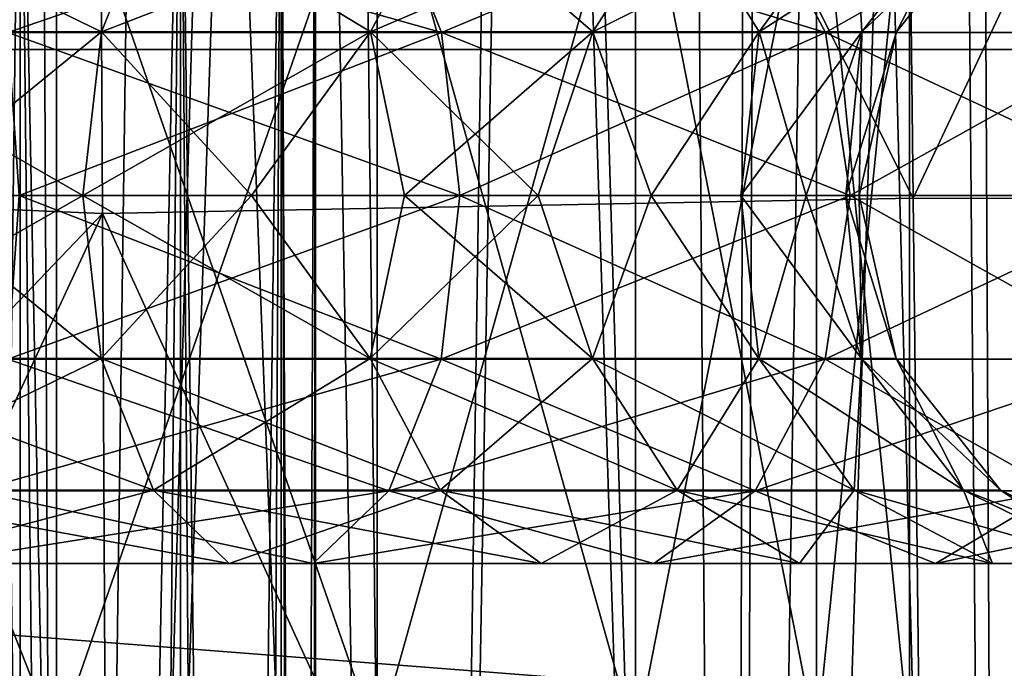
# Model space of a CAD drawing. Units: millimetres. Extents: x -100 to 100, y 42 to 243.
# Drawn here: x -48 to -45, y 101 to 103 of the extents above; entities that cross this region are included whole.
import ezdxf

# ---------------------------------------------------------------- set-up
doc = ezdxf.new("R2010")
doc.units = ezdxf.units.MM
doc.header["$LTSCALE"] = 52.148148
for name, color, linetype in [('203', 7, 'CONTINUOUS'), ('204', 7, 'CONTINUOUS'), ('205', 7, 'CONTINUOUS'), ('206', 7, 'CONTINUOUS'), ('215', 7, 'CONTINUOUS'), ('216', 7, 'CONTINUOUS'), ('292', 7, 'CONTINUOUS'), ('4', 7, 'CONTINUOUS'), ('48', 7, 'CONTINUOUS')]:
    doc.layers.add(name, color=color, linetype=linetype)

msp = doc.modelspace()

# ---------------------------------------------------------------- linework, layer by layer
at = {"layer": '203', "color": 7, "linetype": 'CONTINUOUS', "true_color": 0xbcbfff}
for points in [[(-48.9837, 103.515, 5.5901), (-47.8611, 103.515, 5.0903), (-49.096, 103.0595, 5.2445), (-48.9837, 103.515, 5.5901)], [(-49.096, 103.0595, 5.2445), (-47.8611, 103.515, 5.0903), (-48.0428, 103.0595, 4.7756), (-49.096, 103.0595, 5.2445)], [(-48.3672, 103.0568, 7.4874), (-46.8636, 103.0568, 6.818), (-48.4792, 103.5131, 7.1427), (-48.3672, 103.0568, 7.4874)], [(-48.4792, 103.5131, 7.1427), (-46.8636, 103.0568, 6.818), (-47.0448, 103.5131, 6.5041), (-48.4792, 103.5131, 7.1427)], [(-47.8611, 103.515, 5.0903), (-46.867, 103.515, 4.368), (-48.0428, 103.0595, 4.7756), (-47.8611, 103.515, 5.0903)], [(-48.0428, 103.0595, 4.7756), (-46.867, 103.515, 4.368), (-47.1102, 103.0595, 4.098), (-48.0428, 103.0595, 4.7756)], [(-46.867, 103.515, 4.368), (-46.0448, 103.515, 3.4549), (-47.1102, 103.0595, 4.098), (-46.867, 103.515, 4.368)], [(-47.1102, 103.0595, 4.098), (-46.0448, 103.515, 3.4549), (-46.3388, 103.0595, 3.2412), (-47.1102, 103.0595, 4.098)], [(-46.8636, 103.0568, 6.818), (-45.5321, 103.0568, 5.8506), (-47.0448, 103.5131, 6.5041), (-46.8636, 103.0568, 6.818)], [(-47.0448, 103.5131, 6.5041), (-45.5321, 103.0568, 5.8506), (-45.7746, 103.5131, 5.5813), (-47.0448, 103.5131, 6.5041)], [(-46.0448, 103.515, 3.4549), (-45.4304, 103.515, 2.3907), (-46.3388, 103.0595, 3.2412), (-46.0448, 103.515, 3.4549)], [(-46.3388, 103.0595, 3.2412), (-45.4304, 103.515, 2.3907), (-45.7624, 103.0595, 2.2429), (-46.3388, 103.0595, 3.2412)], [(-45.5321, 103.0568, 5.8506), (-44.4308, 103.0568, 4.6275), (-45.7746, 103.5131, 5.5813), (-45.5321, 103.0568, 5.8506)], [(-45.7746, 103.5131, 5.5813), (-44.4308, 103.0568, 4.6275), (-44.724, 103.5131, 4.4145), (-45.7746, 103.5131, 5.5813)], [(-45.4304, 103.515, 2.3907), (-45.0507, 103.515, 1.2221), (-45.7624, 103.0595, 2.2429), (-45.4304, 103.515, 2.3907)], [(-45.7624, 103.0595, 2.2429), (-45.0507, 103.515, 1.2221), (-45.4062, 103.0595, 1.1465), (-45.7624, 103.0595, 2.2429)], [(-45.0507, 103.515, 1.2221), (-44.9222, 103.515), (-45.4062, 103.0595, 1.1465), (-45.0507, 103.515, 1.2221)], [(-44.9222, 103.515), (-45.2857, 103.0595), (-45.4062, 103.0595, 1.1465), (-44.9222, 103.515)], [(-49.096, 103.0595, 5.2445), (-48.0428, 103.0595, 4.7756), (-48.7393, 102.4919, 4.9749), (-49.096, 103.0595, 5.2445)], [(-48.7393, 102.4919, 4.9749), (-48.0428, 103.0595, 4.7756), (-48.1076, 102.4919, 4.6634), (-48.7393, 102.4919, 4.9749)], [(-48.3276, 102.4919, 7.6094), (-46.7995, 102.4919, 6.9291), (-48.3672, 103.0568, 7.4874), (-48.3276, 102.4919, 7.6094)], [(-48.3672, 103.0568, 7.4874), (-46.7995, 102.4919, 6.9291), (-46.8636, 103.0568, 6.818), (-48.3672, 103.0568, 7.4874)], [(-48.0428, 103.0595, 4.7756), (-47.1102, 103.0595, 4.098), (-48.1076, 102.4919, 4.6634), (-48.0428, 103.0595, 4.7756)], [(-48.1076, 102.4919, 4.6634), (-47.1102, 103.0595, 4.098), (-47.5219, 102.4919, 4.272), (-48.1076, 102.4919, 4.6634)], [(-47.5219, 102.4919, 4.272), (-47.1102, 103.0595, 4.098), (-46.9924, 102.4919, 3.8076), (-47.5219, 102.4919, 4.272)], [(-47.1102, 103.0595, 4.098), (-46.3388, 103.0595, 3.2412), (-46.9924, 102.4919, 3.8076), (-47.1102, 103.0595, 4.098)], [(-46.9924, 102.4919, 3.8076), (-46.3388, 103.0595, 3.2412), (-46.528, 102.4919, 3.2781), (-46.9924, 102.4919, 3.8076)], [(-46.7995, 102.4919, 6.9291), (-45.4463, 102.4919, 5.9459), (-46.8636, 103.0568, 6.818), (-46.7995, 102.4919, 6.9291)], [(-46.8636, 103.0568, 6.818), (-45.4463, 102.4919, 5.9459), (-45.5321, 103.0568, 5.8506), (-46.8636, 103.0568, 6.818)], [(-46.528, 102.4919, 3.2781), (-46.3388, 103.0595, 3.2412), (-46.1366, 102.4919, 2.6924), (-46.528, 102.4919, 3.2781)], [(-46.3388, 103.0595, 3.2412), (-45.7624, 103.0595, 2.2429), (-46.1366, 102.4919, 2.6924), (-46.3388, 103.0595, 3.2412)], [(-46.1366, 102.4919, 2.6924), (-45.7624, 103.0595, 2.2429), (-45.8251, 102.4919, 2.0607), (-46.1366, 102.4919, 2.6924)], [(-45.7624, 103.0595, 2.2429), (-45.4062, 103.0595, 1.1465), (-45.8251, 102.4919, 2.0607), (-45.7624, 103.0595, 2.2429)], [(-45.8251, 102.4919, 2.0607), (-45.4062, 103.0595, 1.1465), (-45.5987, 102.4919, 1.3937), (-45.8251, 102.4919, 2.0607)], [(-45.5987, 102.4919, 1.3937), (-45.4062, 103.0595, 1.1465), (-45.4613, 102.4919, 0.7029), (-45.5987, 102.4919, 1.3937)], [(-45.4463, 102.4919, 5.9459), (-44.3271, 102.4919, 4.7029), (-45.5321, 103.0568, 5.8506), (-45.4463, 102.4919, 5.9459)], [(-45.5321, 103.0568, 5.8506), (-44.3271, 102.4919, 4.7029), (-44.4308, 103.0568, 4.6275), (-45.5321, 103.0568, 5.8506)], [(-45.4062, 103.0595, 1.1465), (-45.2857, 103.0595), (-45.4613, 102.4919, 0.7029), (-45.4062, 103.0595, 1.1465)], [(-45.2857, 103.0595), (-45.4152, 102.4919), (-45.4613, 102.4919, 0.7029), (-45.2857, 103.0595)]]:
    msp.add_3dface(points, dxfattribs=at)
at = {"layer": '204', "color": 7, "linetype": 'CONTINUOUS', "true_color": 0xbcbfff}
for points in [[(-48.7393, 102.4919, 4.9749), (-48.1076, 102.4919, 4.6634), (-49.0964, 101.927, 5.2432), (-48.7393, 102.4919, 4.9749)], [(-49.0964, 101.927, 5.2432), (-48.1076, 102.4919, 4.6634), (-48.0435, 101.927, 4.7745), (-49.0964, 101.927, 5.2432)], [(-48.3276, 102.4919, 7.6094), (-48.3676, 101.9243, 7.4862), (-46.8643, 101.9243, 6.8169), (-48.3276, 102.4919, 7.6094)], [(-46.7995, 102.4919, 6.9291), (-48.3276, 102.4919, 7.6094), (-46.8643, 101.9243, 6.8169), (-46.7995, 102.4919, 6.9291)], [(-48.1076, 102.4919, 4.6634), (-47.5219, 102.4919, 4.272), (-48.0435, 101.927, 4.7745), (-48.1076, 102.4919, 4.6634)], [(-48.0435, 101.927, 4.7745), (-47.5219, 102.4919, 4.272), (-47.111, 101.927, 4.097), (-48.0435, 101.927, 4.7745)], [(-47.5219, 102.4919, 4.272), (-46.9924, 102.4919, 3.8076), (-47.111, 101.927, 4.097), (-47.5219, 102.4919, 4.272)], [(-46.9924, 102.4919, 3.8076), (-46.528, 102.4919, 3.2781), (-47.111, 101.927, 4.097), (-46.9924, 102.4919, 3.8076)], [(-47.111, 101.927, 4.097), (-46.528, 102.4919, 3.2781), (-46.3398, 101.927, 3.2405), (-47.111, 101.927, 4.097)], [(-46.7995, 102.4919, 6.9291), (-46.8643, 101.9243, 6.8169), (-45.533, 101.9243, 5.8496), (-46.7995, 102.4919, 6.9291)], [(-45.4463, 102.4919, 5.9459), (-46.7995, 102.4919, 6.9291), (-45.533, 101.9243, 5.8496), (-45.4463, 102.4919, 5.9459)], [(-46.528, 102.4919, 3.2781), (-46.1366, 102.4919, 2.6924), (-46.3398, 101.927, 3.2405), (-46.528, 102.4919, 3.2781)], [(-46.3398, 101.927, 3.2405), (-46.1366, 102.4919, 2.6924), (-45.7636, 101.927, 2.2424), (-46.3398, 101.927, 3.2405)], [(-46.1366, 102.4919, 2.6924), (-45.8251, 102.4919, 2.0607), (-45.7636, 101.927, 2.2424), (-46.1366, 102.4919, 2.6924)], [(-45.8251, 102.4919, 2.0607), (-45.5987, 102.4919, 1.3937), (-45.7636, 101.927, 2.2424), (-45.8251, 102.4919, 2.0607)], [(-45.7636, 101.927, 2.2424), (-45.5987, 102.4919, 1.3937), (-45.4074, 101.927, 1.1462), (-45.7636, 101.927, 2.2424)], [(-45.5987, 102.4919, 1.3937), (-45.4613, 102.4919, 0.7029), (-45.4074, 101.927, 1.1462), (-45.5987, 102.4919, 1.3937)], [(-45.4463, 102.4919, 5.9459), (-45.533, 101.9243, 5.8496), (-44.4319, 101.9243, 4.6267), (-45.4463, 102.4919, 5.9459)], [(-45.4613, 102.4919, 0.7029), (-45.4152, 102.4919), (-45.4074, 101.927, 1.1462), (-45.4613, 102.4919, 0.7029)], [(-44.3271, 102.4919, 4.7029), (-45.4463, 102.4919, 5.9459), (-44.4319, 101.9243, 4.6267), (-44.3271, 102.4919, 4.7029)], [(-45.4074, 101.927, 1.1462), (-45.4152, 102.4919), (-45.2869, 101.927), (-45.4074, 101.927, 1.1462)], [(-49.0964, 101.927, 5.2432), (-48.0435, 101.927, 4.7745), (-48.9844, 101.4707, 5.5879), (-49.0964, 101.927, 5.2432)], [(-48.9844, 101.4707, 5.5879), (-48.0435, 101.927, 4.7745), (-47.8623, 101.4707, 5.0883), (-48.9844, 101.4707, 5.5879)], [(-48.4799, 101.4688, 7.1406), (-47.046, 101.4688, 6.5021), (-48.3676, 101.9243, 7.4862), (-48.4799, 101.4688, 7.1406)], [(-48.3676, 101.9243, 7.4862), (-47.046, 101.4688, 6.5021), (-46.8643, 101.9243, 6.8169), (-48.3676, 101.9243, 7.4862)], [(-48.0435, 101.927, 4.7745), (-47.111, 101.927, 4.097), (-47.8623, 101.4707, 5.0883), (-48.0435, 101.927, 4.7745)], [(-47.8623, 101.4707, 5.0883), (-47.111, 101.927, 4.097), (-46.8685, 101.4707, 4.3663), (-47.8623, 101.4707, 5.0883)], [(-47.111, 101.927, 4.097), (-46.3398, 101.927, 3.2405), (-46.8685, 101.4707, 4.3663), (-47.111, 101.927, 4.097)], [(-47.046, 101.4688, 6.5021), (-45.7761, 101.4688, 5.5796), (-46.8643, 101.9243, 6.8169), (-47.046, 101.4688, 6.5021)], [(-46.8685, 101.4707, 4.3663), (-46.3398, 101.927, 3.2405), (-46.0466, 101.4707, 3.4535), (-46.8685, 101.4707, 4.3663)], [(-46.8643, 101.9243, 6.8169), (-45.7761, 101.4688, 5.5796), (-45.533, 101.9243, 5.8496), (-46.8643, 101.9243, 6.8169)], [(-46.3398, 101.927, 3.2405), (-45.7636, 101.927, 2.2424), (-46.0466, 101.4707, 3.4535), (-46.3398, 101.927, 3.2405)], [(-46.0466, 101.4707, 3.4535), (-45.7636, 101.927, 2.2424), (-45.4325, 101.4707, 2.3898), (-46.0466, 101.4707, 3.4535)], [(-45.7761, 101.4688, 5.5796), (-44.7259, 101.4688, 4.4131), (-45.533, 101.9243, 5.8496), (-45.7761, 101.4688, 5.5796)], [(-45.7636, 101.927, 2.2424), (-45.4074, 101.927, 1.1462), (-45.4325, 101.4707, 2.3898), (-45.7636, 101.927, 2.2424)], [(-45.533, 101.9243, 5.8496), (-44.7259, 101.4688, 4.4131), (-44.4319, 101.9243, 4.6267), (-45.533, 101.9243, 5.8496)], [(-45.4325, 101.4707, 2.3898), (-45.4074, 101.927, 1.1462), (-45.0529, 101.4707, 1.2216), (-45.4325, 101.4707, 2.3898)], [(-45.4074, 101.927, 1.1462), (-45.2869, 101.927), (-45.0529, 101.4707, 1.2216), (-45.4074, 101.927, 1.1462)], [(-45.2869, 101.927), (-44.9245, 101.4707), (-45.0529, 101.4707, 1.2216), (-45.2869, 101.927)], [(-48.9844, 101.4707, 5.5879), (-47.8623, 101.4707, 5.0883), (-48.8223, 101.217, 6.0869), (-48.9844, 101.4707, 5.5879)], [(-48.8223, 101.217, 6.0869), (-47.8623, 101.4707, 5.0883), (-47.5999, 101.217, 5.5427), (-48.8223, 101.217, 6.0869)], [(-48.6422, 101.2163, 6.6411), (-47.3086, 101.2163, 6.0473), (-48.4799, 101.4688, 7.1406), (-48.6422, 101.2163, 6.6411)], [(-48.4799, 101.4688, 7.1406), (-47.3086, 101.2163, 6.0473), (-47.046, 101.4688, 6.5021), (-48.4799, 101.4688, 7.1406)], [(-47.8623, 101.4707, 5.0883), (-46.8685, 101.4707, 4.3663), (-47.5999, 101.217, 5.5427), (-47.8623, 101.4707, 5.0883)], [(-47.5999, 101.217, 5.5427), (-46.8685, 101.4707, 4.3663), (-46.5175, 101.217, 4.7562), (-47.5999, 101.217, 5.5427)], [(-47.3086, 101.2163, 6.0473), (-46.1276, 101.2163, 5.1893), (-47.046, 101.4688, 6.5021), (-47.3086, 101.2163, 6.0473)], [(-47.046, 101.4688, 6.5021), (-46.1276, 101.2163, 5.1893), (-45.7761, 101.4688, 5.5796), (-47.046, 101.4688, 6.5021)], [(-46.8685, 101.4707, 4.3663), (-46.0466, 101.4707, 3.4535), (-46.5175, 101.217, 4.7562), (-46.8685, 101.4707, 4.3663)], [(-46.5175, 101.217, 4.7562), (-46.0466, 101.4707, 3.4535), (-45.6222, 101.217, 3.7619), (-46.5175, 101.217, 4.7562)], [(-46.1276, 101.2163, 5.1893), (-45.1508, 101.2163, 4.1044), (-45.7761, 101.4688, 5.5796), (-46.1276, 101.2163, 5.1893)], [(-46.0466, 101.4707, 3.4535), (-45.4325, 101.4707, 2.3898), (-45.6222, 101.217, 3.7619), (-46.0466, 101.4707, 3.4535)], [(-45.7761, 101.4688, 5.5796), (-45.1508, 101.2163, 4.1044), (-44.7259, 101.4688, 4.4131), (-45.7761, 101.4688, 5.5796)], [(-45.6222, 101.217, 3.7619), (-45.4325, 101.4707, 2.3898), (-44.9532, 101.217, 2.6032), (-45.6222, 101.217, 3.7619)], [(-45.4325, 101.4707, 2.3898), (-45.0529, 101.4707, 1.2216), (-44.9532, 101.217, 2.6032), (-45.4325, 101.4707, 2.3898)], [(-45.1508, 101.2163, 4.1044), (-44.4209, 101.2163, 2.8402), (-44.7259, 101.4688, 4.4131), (-45.1508, 101.2163, 4.1044)], [(-45.0529, 101.4707, 1.2216), (-44.9245, 101.4707), (-44.5398, 101.217, 1.3307), (-45.0529, 101.4707, 1.2216)], [(-44.9532, 101.217, 2.6032), (-45.0529, 101.4707, 1.2216), (-44.5398, 101.217, 1.3307), (-44.9532, 101.217, 2.6032)], [(-44.9245, 101.4707), (-44.3999, 101.217), (-44.5398, 101.217, 1.3307), (-44.9245, 101.4707)], [(-48.8223, 101.217, 6.0869), (-47.5999, 101.217, 5.5427), (-48.6422, 101.2163, 6.6411), (-48.8223, 101.217, 6.0869)], [(-48.6422, 101.2163, 6.6411), (-47.5999, 101.217, 5.5427), (-47.3086, 101.2163, 6.0473), (-48.6422, 101.2163, 6.6411)], [(-47.5999, 101.217, 5.5427), (-46.5175, 101.217, 4.7562), (-47.3086, 101.2163, 6.0473), (-47.5999, 101.217, 5.5427)], [(-47.3086, 101.2163, 6.0473), (-46.5175, 101.217, 4.7562), (-46.1276, 101.2163, 5.1893), (-47.3086, 101.2163, 6.0473)], [(-46.5175, 101.217, 4.7562), (-45.6222, 101.217, 3.7619), (-46.1276, 101.2163, 5.1893), (-46.5175, 101.217, 4.7562)], [(-46.1276, 101.2163, 5.1893), (-45.6222, 101.217, 3.7619), (-45.1508, 101.2163, 4.1044), (-46.1276, 101.2163, 5.1893)], [(-45.6222, 101.217, 3.7619), (-44.9532, 101.217, 2.6032), (-45.1508, 101.2163, 4.1044), (-45.6222, 101.217, 3.7619)], [(-45.1508, 101.2163, 4.1044), (-44.9532, 101.217, 2.6032), (-44.4209, 101.2163, 2.8402), (-45.1508, 101.2163, 4.1044)], [(-44.9532, 101.217, 2.6032), (-44.5398, 101.217, 1.3307), (-44.4209, 101.2163, 2.8402), (-44.9532, 101.217, 2.6032)]]:
    msp.add_3dface(points, dxfattribs=at)
at = {"layer": '205', "color": 7, "linetype": 'CONTINUOUS', "true_color": 0xbcbfff}
for points in [[(-48.0428, 103.0595, -4.7756), (-48.9837, 103.515, -5.5901), (-49.096, 103.0595, -5.2445), (-48.0428, 103.0595, -4.7756)], [(-47.8611, 103.515, -5.0903), (-48.9837, 103.515, -5.5901), (-48.0428, 103.0595, -4.7756), (-47.8611, 103.515, -5.0903)], [(-47.0448, 103.5131, -6.5041), (-48.3672, 103.0568, -7.4874), (-48.4792, 103.5131, -7.1427), (-47.0448, 103.5131, -6.5041)], [(-46.8636, 103.0568, -6.818), (-48.3672, 103.0568, -7.4874), (-47.0448, 103.5131, -6.5041), (-46.8636, 103.0568, -6.818)], [(-47.1102, 103.0595, -4.098), (-47.8611, 103.515, -5.0903), (-48.0428, 103.0595, -4.7756), (-47.1102, 103.0595, -4.098)], [(-46.867, 103.515, -4.368), (-47.8611, 103.515, -5.0903), (-47.1102, 103.0595, -4.098), (-46.867, 103.515, -4.368)], [(-46.3388, 103.0595, -3.2412), (-46.867, 103.515, -4.368), (-47.1102, 103.0595, -4.098), (-46.3388, 103.0595, -3.2412)], [(-45.7746, 103.5131, -5.5813), (-46.8636, 103.0568, -6.818), (-47.0448, 103.5131, -6.5041), (-45.7746, 103.5131, -5.5813)], [(-46.0448, 103.515, -3.4549), (-46.867, 103.515, -4.368), (-46.3388, 103.0595, -3.2412), (-46.0448, 103.515, -3.4549)], [(-45.5321, 103.0568, -5.8506), (-46.8636, 103.0568, -6.818), (-45.7746, 103.5131, -5.5813), (-45.5321, 103.0568, -5.8506)], [(-45.7624, 103.0595, -2.2429), (-46.0448, 103.515, -3.4549), (-46.3388, 103.0595, -3.2412), (-45.7624, 103.0595, -2.2429)], [(-45.4304, 103.515, -2.3907), (-46.0448, 103.515, -3.4549), (-45.7624, 103.0595, -2.2429), (-45.4304, 103.515, -2.3907)], [(-44.724, 103.5131, -4.4145), (-45.5321, 103.0568, -5.8506), (-45.7746, 103.5131, -5.5813), (-44.724, 103.5131, -4.4145)], [(-45.4062, 103.0595, -1.1465), (-45.4304, 103.515, -2.3907), (-45.7624, 103.0595, -2.2429), (-45.4062, 103.0595, -1.1465)], [(-44.4308, 103.0568, -4.6275), (-45.5321, 103.0568, -5.8506), (-44.724, 103.5131, -4.4145), (-44.4308, 103.0568, -4.6275)], [(-45.0507, 103.515, -1.2221), (-45.4304, 103.515, -2.3907), (-45.4062, 103.0595, -1.1465), (-45.0507, 103.515, -1.2221)], [(-45.2857, 103.0595), (-45.0507, 103.515, -1.2221), (-45.4062, 103.0595, -1.1465), (-45.2857, 103.0595)], [(-45.2857, 103.0595), (-44.9222, 103.515), (-45.0507, 103.515, -1.2221), (-45.2857, 103.0595)], [(-48.0428, 103.0595, -4.7756), (-49.096, 103.0595, -5.2445), (-48.1076, 102.4919, -4.6634), (-48.0428, 103.0595, -4.7756)], [(-48.1076, 102.4919, -4.6634), (-49.096, 103.0595, -5.2445), (-48.7393, 102.4919, -4.9749), (-48.1076, 102.4919, -4.6634)], [(-48.3672, 103.0568, -7.4874), (-46.8636, 103.0568, -6.818), (-48.3276, 102.4919, -7.6094), (-48.3672, 103.0568, -7.4874)], [(-48.3276, 102.4919, -7.6094), (-46.8636, 103.0568, -6.818), (-46.7995, 102.4919, -6.9291), (-48.3276, 102.4919, -7.6094)], [(-47.5219, 102.4919, -4.272), (-48.0428, 103.0595, -4.7756), (-48.1076, 102.4919, -4.6634), (-47.5219, 102.4919, -4.272)], [(-47.1102, 103.0595, -4.098), (-48.0428, 103.0595, -4.7756), (-47.5219, 102.4919, -4.272), (-47.1102, 103.0595, -4.098)], [(-46.9924, 102.4919, -3.8076), (-47.1102, 103.0595, -4.098), (-47.5219, 102.4919, -4.272), (-46.9924, 102.4919, -3.8076)], [(-46.3388, 103.0595, -3.2412), (-47.1102, 103.0595, -4.098), (-46.528, 102.4919, -3.2781), (-46.3388, 103.0595, -3.2412)], [(-46.528, 102.4919, -3.2781), (-47.1102, 103.0595, -4.098), (-46.9924, 102.4919, -3.8076), (-46.528, 102.4919, -3.2781)], [(-46.8636, 103.0568, -6.818), (-45.5321, 103.0568, -5.8506), (-46.7995, 102.4919, -6.9291), (-46.8636, 103.0568, -6.818)], [(-46.7995, 102.4919, -6.9291), (-45.5321, 103.0568, -5.8506), (-45.4463, 102.4919, -5.9459), (-46.7995, 102.4919, -6.9291)], [(-46.1366, 102.4919, -2.6924), (-46.3388, 103.0595, -3.2412), (-46.528, 102.4919, -3.2781), (-46.1366, 102.4919, -2.6924)], [(-45.7624, 103.0595, -2.2429), (-46.3388, 103.0595, -3.2412), (-46.1366, 102.4919, -2.6924), (-45.7624, 103.0595, -2.2429)], [(-45.8251, 102.4919, -2.0607), (-45.7624, 103.0595, -2.2429), (-46.1366, 102.4919, -2.6924), (-45.8251, 102.4919, -2.0607)], [(-45.5987, 102.4919, -1.3937), (-45.7624, 103.0595, -2.2429), (-45.8251, 102.4919, -2.0607), (-45.5987, 102.4919, -1.3937)], [(-45.4062, 103.0595, -1.1465), (-45.7624, 103.0595, -2.2429), (-45.5987, 102.4919, -1.3937), (-45.4062, 103.0595, -1.1465)], [(-45.4613, 102.4919, -0.7029), (-45.4062, 103.0595, -1.1465), (-45.5987, 102.4919, -1.3937), (-45.4613, 102.4919, -0.7029)], [(-45.5321, 103.0568, -5.8506), (-44.4308, 103.0568, -4.6275), (-45.4463, 102.4919, -5.9459), (-45.5321, 103.0568, -5.8506)], [(-45.4152, 102.4919), (-45.4062, 103.0595, -1.1465), (-45.4613, 102.4919, -0.7029), (-45.4152, 102.4919)], [(-45.4463, 102.4919, -5.9459), (-44.4308, 103.0568, -4.6275), (-44.3271, 102.4919, -4.7029), (-45.4463, 102.4919, -5.9459)], [(-45.4152, 102.4919), (-45.2857, 103.0595), (-45.4062, 103.0595, -1.1465), (-45.4152, 102.4919)]]:
    msp.add_3dface(points, dxfattribs=at)
at = {"layer": '206', "color": 7, "linetype": 'CONTINUOUS', "true_color": 0xbcbfff}
for points in [[(-48.0435, 101.927, -4.7745), (-48.7393, 102.4919, -4.9749), (-49.0964, 101.927, -5.2432), (-48.0435, 101.927, -4.7745)], [(-48.1076, 102.4919, -4.6634), (-48.7393, 102.4919, -4.9749), (-48.0435, 101.927, -4.7745), (-48.1076, 102.4919, -4.6634)], [(-48.3276, 102.4919, -7.6094), (-46.7995, 102.4919, -6.9291), (-48.3676, 101.9243, -7.4862), (-48.3276, 102.4919, -7.6094)], [(-46.7995, 102.4919, -6.9291), (-46.8643, 101.9243, -6.8169), (-48.3676, 101.9243, -7.4862), (-46.7995, 102.4919, -6.9291)], [(-47.5219, 102.4919, -4.272), (-48.1076, 102.4919, -4.6634), (-47.111, 101.927, -4.097), (-47.5219, 102.4919, -4.272)], [(-47.111, 101.927, -4.097), (-48.1076, 102.4919, -4.6634), (-48.0435, 101.927, -4.7745), (-47.111, 101.927, -4.097)], [(-46.9924, 102.4919, -3.8076), (-47.5219, 102.4919, -4.272), (-47.111, 101.927, -4.097), (-46.9924, 102.4919, -3.8076)], [(-46.3398, 101.927, -3.2405), (-46.9924, 102.4919, -3.8076), (-47.111, 101.927, -4.097), (-46.3398, 101.927, -3.2405)], [(-46.528, 102.4919, -3.2781), (-46.9924, 102.4919, -3.8076), (-46.3398, 101.927, -3.2405), (-46.528, 102.4919, -3.2781)], [(-46.7995, 102.4919, -6.9291), (-45.4463, 102.4919, -5.9459), (-46.8643, 101.9243, -6.8169), (-46.7995, 102.4919, -6.9291)], [(-45.4463, 102.4919, -5.9459), (-45.533, 101.9243, -5.8496), (-46.8643, 101.9243, -6.8169), (-45.4463, 102.4919, -5.9459)], [(-46.1366, 102.4919, -2.6924), (-46.528, 102.4919, -3.2781), (-46.3398, 101.927, -3.2405), (-46.1366, 102.4919, -2.6924)], [(-45.7636, 101.927, -2.2424), (-46.1366, 102.4919, -2.6924), (-46.3398, 101.927, -3.2405), (-45.7636, 101.927, -2.2424)], [(-45.8251, 102.4919, -2.0607), (-46.1366, 102.4919, -2.6924), (-45.7636, 101.927, -2.2424), (-45.8251, 102.4919, -2.0607)], [(-45.5987, 102.4919, -1.3937), (-45.8251, 102.4919, -2.0607), (-45.4074, 101.927, -1.1462), (-45.5987, 102.4919, -1.3937)], [(-45.4074, 101.927, -1.1462), (-45.8251, 102.4919, -2.0607), (-45.7636, 101.927, -2.2424), (-45.4074, 101.927, -1.1462)], [(-45.4613, 102.4919, -0.7029), (-45.5987, 102.4919, -1.3937), (-45.4074, 101.927, -1.1462), (-45.4613, 102.4919, -0.7029)], [(-45.4463, 102.4919, -5.9459), (-44.3271, 102.4919, -4.7029), (-45.533, 101.9243, -5.8496), (-45.4463, 102.4919, -5.9459)], [(-44.3271, 102.4919, -4.7029), (-44.4319, 101.9243, -4.6267), (-45.533, 101.9243, -5.8496), (-44.3271, 102.4919, -4.7029)], [(-45.2869, 101.927), (-45.4152, 102.4919), (-45.4613, 102.4919, -0.7029), (-45.2869, 101.927)], [(-45.2869, 101.927), (-45.4613, 102.4919, -0.7029), (-45.4074, 101.927, -1.1462), (-45.2869, 101.927)], [(-48.0435, 101.927, -4.7745), (-49.0964, 101.927, -5.2432), (-47.8623, 101.4707, -5.0883), (-48.0435, 101.927, -4.7745)], [(-47.8623, 101.4707, -5.0883), (-49.0964, 101.927, -5.2432), (-48.9844, 101.4707, -5.5879), (-47.8623, 101.4707, -5.0883)], [(-47.046, 101.4688, -6.5021), (-48.4799, 101.4688, -7.1406), (-46.8643, 101.9243, -6.8169), (-47.046, 101.4688, -6.5021)], [(-46.8643, 101.9243, -6.8169), (-48.4799, 101.4688, -7.1406), (-48.3676, 101.9243, -7.4862), (-46.8643, 101.9243, -6.8169)], [(-47.111, 101.927, -4.097), (-48.0435, 101.927, -4.7745), (-46.8685, 101.4707, -4.3663), (-47.111, 101.927, -4.097)], [(-46.8685, 101.4707, -4.3663), (-48.0435, 101.927, -4.7745), (-47.8623, 101.4707, -5.0883), (-46.8685, 101.4707, -4.3663)], [(-46.3398, 101.927, -3.2405), (-47.111, 101.927, -4.097), (-46.0466, 101.4707, -3.4535), (-46.3398, 101.927, -3.2405)], [(-46.0466, 101.4707, -3.4535), (-47.111, 101.927, -4.097), (-46.8685, 101.4707, -4.3663), (-46.0466, 101.4707, -3.4535)], [(-45.7761, 101.4688, -5.5796), (-47.046, 101.4688, -6.5021), (-45.533, 101.9243, -5.8496), (-45.7761, 101.4688, -5.5796)], [(-45.533, 101.9243, -5.8496), (-47.046, 101.4688, -6.5021), (-46.8643, 101.9243, -6.8169), (-45.533, 101.9243, -5.8496)], [(-45.7636, 101.927, -2.2424), (-46.3398, 101.927, -3.2405), (-45.4325, 101.4707, -2.3898), (-45.7636, 101.927, -2.2424)], [(-45.4325, 101.4707, -2.3898), (-46.3398, 101.927, -3.2405), (-46.0466, 101.4707, -3.4535), (-45.4325, 101.4707, -2.3898)], [(-44.7259, 101.4688, -4.4131), (-45.7761, 101.4688, -5.5796), (-44.4319, 101.9243, -4.6267), (-44.7259, 101.4688, -4.4131)], [(-44.4319, 101.9243, -4.6267), (-45.7761, 101.4688, -5.5796), (-45.533, 101.9243, -5.8496), (-44.4319, 101.9243, -4.6267)], [(-45.4074, 101.927, -1.1462), (-45.7636, 101.927, -2.2424), (-45.0529, 101.4707, -1.2216), (-45.4074, 101.927, -1.1462)], [(-45.0529, 101.4707, -1.2216), (-45.7636, 101.927, -2.2424), (-45.4325, 101.4707, -2.3898), (-45.0529, 101.4707, -1.2216)], [(-44.9245, 101.4707), (-45.2869, 101.927), (-45.4074, 101.927, -1.1462), (-44.9245, 101.4707)], [(-44.9245, 101.4707), (-45.4074, 101.927, -1.1462), (-45.0529, 101.4707, -1.2216), (-44.9245, 101.4707)], [(-47.8623, 101.4707, -5.0883), (-48.9844, 101.4707, -5.5879), (-47.5999, 101.217, -5.5427), (-47.8623, 101.4707, -5.0883)], [(-47.5999, 101.217, -5.5427), (-48.9844, 101.4707, -5.5879), (-48.8223, 101.217, -6.0869), (-47.5999, 101.217, -5.5427)], [(-47.3086, 101.2163, -6.0473), (-48.6422, 101.2163, -6.6411), (-47.046, 101.4688, -6.5021), (-47.3086, 101.2163, -6.0473)], [(-47.046, 101.4688, -6.5021), (-48.6422, 101.2163, -6.6411), (-48.4799, 101.4688, -7.1406), (-47.046, 101.4688, -6.5021)], [(-46.8685, 101.4707, -4.3663), (-47.8623, 101.4707, -5.0883), (-46.5175, 101.217, -4.7562), (-46.8685, 101.4707, -4.3663)], [(-46.5175, 101.217, -4.7562), (-47.8623, 101.4707, -5.0883), (-47.5999, 101.217, -5.5427), (-46.5175, 101.217, -4.7562)], [(-46.1276, 101.2163, -5.1893), (-47.3086, 101.2163, -6.0473), (-45.7761, 101.4688, -5.5796), (-46.1276, 101.2163, -5.1893)], [(-45.7761, 101.4688, -5.5796), (-47.3086, 101.2163, -6.0473), (-47.046, 101.4688, -6.5021), (-45.7761, 101.4688, -5.5796)], [(-46.0466, 101.4707, -3.4535), (-46.8685, 101.4707, -4.3663), (-45.6222, 101.217, -3.7619), (-46.0466, 101.4707, -3.4535)], [(-45.6222, 101.217, -3.7619), (-46.8685, 101.4707, -4.3663), (-46.5175, 101.217, -4.7562), (-45.6222, 101.217, -3.7619)], [(-45.1508, 101.2163, -4.1044), (-46.1276, 101.2163, -5.1893), (-44.7259, 101.4688, -4.4131), (-45.1508, 101.2163, -4.1044)], [(-44.7259, 101.4688, -4.4131), (-46.1276, 101.2163, -5.1893), (-45.7761, 101.4688, -5.5796), (-44.7259, 101.4688, -4.4131)], [(-45.4325, 101.4707, -2.3898), (-46.0466, 101.4707, -3.4535), (-44.9532, 101.217, -2.6032), (-45.4325, 101.4707, -2.3898)], [(-44.9532, 101.217, -2.6032), (-46.0466, 101.4707, -3.4535), (-45.6222, 101.217, -3.7619), (-44.9532, 101.217, -2.6032)], [(-45.0529, 101.4707, -1.2216), (-45.4325, 101.4707, -2.3898), (-44.5398, 101.217, -1.3307), (-45.0529, 101.4707, -1.2216)], [(-44.5398, 101.217, -1.3307), (-45.4325, 101.4707, -2.3898), (-44.9532, 101.217, -2.6032), (-44.5398, 101.217, -1.3307)], [(-44.4209, 101.2163, -2.8402), (-45.1508, 101.2163, -4.1044), (-43.9411, 101.4688, -3.0538), (-44.4209, 101.2163, -2.8402)], [(-43.9411, 101.4688, -3.0538), (-45.1508, 101.2163, -4.1044), (-44.7259, 101.4688, -4.4131), (-43.9411, 101.4688, -3.0538)], [(-44.3999, 101.217), (-44.9245, 101.4707), (-45.0529, 101.4707, -1.2216), (-44.3999, 101.217)], [(-44.3999, 101.217), (-45.0529, 101.4707, -1.2216), (-44.5398, 101.217, -1.3307), (-44.3999, 101.217)], [(-47.5999, 101.217, -5.5427), (-48.8223, 101.217, -6.0869), (-47.3086, 101.2163, -6.0473), (-47.5999, 101.217, -5.5427)], [(-47.3086, 101.2163, -6.0473), (-48.8223, 101.217, -6.0869), (-48.6422, 101.2163, -6.6411), (-47.3086, 101.2163, -6.0473)], [(-46.5175, 101.217, -4.7562), (-47.5999, 101.217, -5.5427), (-46.1276, 101.2163, -5.1893), (-46.5175, 101.217, -4.7562)], [(-46.1276, 101.2163, -5.1893), (-47.5999, 101.217, -5.5427), (-47.3086, 101.2163, -6.0473), (-46.1276, 101.2163, -5.1893)], [(-45.6222, 101.217, -3.7619), (-46.5175, 101.217, -4.7562), (-45.1508, 101.2163, -4.1044), (-45.6222, 101.217, -3.7619)], [(-45.1508, 101.2163, -4.1044), (-46.5175, 101.217, -4.7562), (-46.1276, 101.2163, -5.1893), (-45.1508, 101.2163, -4.1044)], [(-44.9532, 101.217, -2.6032), (-45.6222, 101.217, -3.7619), (-44.4209, 101.2163, -2.8402), (-44.9532, 101.217, -2.6032)], [(-44.4209, 101.2163, -2.8402), (-45.6222, 101.217, -3.7619), (-45.1508, 101.2163, -4.1044), (-44.4209, 101.2163, -2.8402)], [(-44.5398, 101.217, -1.3307), (-44.9532, 101.217, -2.6032), (-43.9698, 101.2163, -1.4518), (-44.5398, 101.217, -1.3307)], [(-43.9698, 101.2163, -1.4518), (-44.9532, 101.217, -2.6032), (-44.4209, 101.2163, -2.8402), (-43.9698, 101.2163, -1.4518)]]:
    msp.add_3dface(points, dxfattribs=at)
at = {"layer": '215', "linetype": 'CONTINUOUS'}
for points in [[(-45.2932, 108.2095, 10.2698), (-48.0702, 108.1506, 10.677), (-45.2275, 102.4822, 10.7419), (-45.2932, 108.2095, 10.2698)], [(-45.2932, 108.2095, 10.2698), (-45.2275, 102.4822, 10.7419), (-42.5335, 108.2039, 9.5303), (-45.2932, 108.2095, 10.2698)], [(-42.5335, 108.2039, 9.5303), (-45.2275, 102.4822, 10.7419), (-42.4349, 102.4784, 9.9583), (-42.5335, 108.2039, 9.5303)], [(-50.8, 105.5083, 11.0285), (-50.8, 102.5444, 11.2978), (-48.0702, 108.1506, 10.677), (-50.8, 105.5083, 11.0285)], [(-48.0702, 108.1506, 10.677), (-50.8, 102.5444, 11.2978), (-48.0394, 102.4296, 11.1804), (-48.0702, 108.1506, 10.677)], [(-48.0702, 108.1506, 10.677), (-48.0394, 102.4296, 11.1804), (-45.2275, 102.4822, 10.7419), (-48.0702, 108.1506, 10.677)], [(-50.8, 102.5444, 11.2978), (-50.8, 99.5398, 11.5753), (-48.0394, 102.4296, 11.1804), (-50.8, 102.5444, 11.2978)], [(-45.2275, 102.4822, 10.7419), (-48.0394, 102.4296, 11.1804), (-45.1563, 96.1242, 11.2824), (-45.2275, 102.4822, 10.7419)], [(-45.2275, 102.4822, 10.7419), (-45.1563, 96.1242, 11.2824), (-42.4349, 102.4784, 9.9583), (-45.2275, 102.4822, 10.7419)], [(-42.4349, 102.4784, 9.9583), (-45.1563, 96.1242, 11.2824), (-42.3266, 96.1219, 10.4474), (-42.4349, 102.4784, 9.9583)], [(-50.8, 99.5398, 11.5753), (-50.8, 96.4915, 11.8606), (-48.0394, 102.4296, 11.1804), (-50.8, 99.5398, 11.5753)], [(-48.0394, 102.4296, 11.1804), (-50.8, 96.4915, 11.8606), (-48.0069, 96.0801, 11.7574), (-48.0394, 102.4296, 11.1804)], [(-48.0394, 102.4296, 11.1804), (-48.0069, 96.0801, 11.7574), (-45.1563, 96.1242, 11.2824), (-48.0394, 102.4296, 11.1804)]]:
    msp.add_3dface(points, dxfattribs=at)
at = {"layer": '216', "linetype": 'CONTINUOUS'}
for points in [[(-74.4198, 106.479, -12.1442), (-27.0833, 102.9975, -12.1442), (-74.5167, 102.9975, -12.1442), (-74.4198, 106.479, -12.1442)], [(-27.1802, 106.479, -12.1442), (-27.0833, 102.9975, -12.1442), (-74.4198, 106.479, -12.1442), (-27.1802, 106.479, -12.1442)], [(-74.5167, 102.9975, -12.1442), (-26.9821, 99.3101, -12.1442), (-74.6179, 99.3101, -12.1442), (-74.5167, 102.9975, -12.1442)], [(-27.0833, 102.9975, -12.1442), (-26.9821, 99.3101, -12.1442), (-74.5167, 102.9975, -12.1442), (-27.0833, 102.9975, -12.1442)]]:
    msp.add_3dface(points, dxfattribs=at)
at = {"layer": '292', "linetype": 'CONTINUOUS'}
for points in [[(-48.5955, 112.1746, 7.3777), (-48.2842, 112.0722, 7.2774), (-49.4629, 88.0793, 7.583), (-48.5955, 112.1746, 7.3777)], [(-49.4629, 88.0793, 7.583), (-48.2842, 112.0722, 7.2774), (-48.1664, 88.0793, 7.2356), (-49.4629, 88.0793, 7.583)], [(-48.2842, 112.0722, 7.2774), (-47.4744, 111.8038, 6.9448), (-48.1664, 88.0793, 7.2356), (-48.2842, 112.0722, 7.2774)], [(-47.4744, 111.8038, 6.9448), (-47.3711, 111.7707, 6.8944), (-48.1664, 88.0793, 7.2356), (-47.4744, 111.8038, 6.9448)], [(-48.1664, 88.0793, 7.2356), (-47.3711, 111.7707, 6.8944), (-46.95, 88.0793, 6.6684), (-48.1664, 88.0793, 7.2356)], [(-47.3711, 111.7707, 6.8944), (-46.5446, 111.5254, 6.4173), (-46.95, 88.0793, 6.6684), (-47.3711, 111.7707, 6.8944)], [(-46.95, 88.0793, 6.6684), (-46.5446, 111.5254, 6.4173), (-45.8505, 88.0793, 5.8985), (-46.95, 88.0793, 6.6684)], [(-46.5446, 111.5254, 6.4173), (-45.8025, 111.3553, 5.8579), (-45.8505, 88.0793, 5.8985), (-46.5446, 111.5254, 6.4173)], [(-48.1664, 88.0793, -7.2356), (-49.1817, 111.3511, -7.528), (-49.4629, 88.0793, -7.583), (-48.1664, 88.0793, -7.2356)], [(-48.5042, 111.3392, -7.3497), (-49.1817, 111.3511, -7.528), (-48.1664, 88.0793, -7.2356), (-48.5042, 111.3392, -7.3497)], [(-45.8025, 111.3553, 5.8579), (-45.7509, 111.3464, 5.8135), (-45.8505, 88.0793, 5.8985), (-45.8025, 111.3553, 5.8579)], [(-47.8442, 111.3277, -7.1101), (-48.5042, 111.3392, -7.3497), (-48.1664, 88.0793, -7.2356), (-47.8442, 111.3277, -7.1101)], [(-46.95, 88.0793, -6.6684), (-47.8442, 111.3277, -7.1101), (-48.1664, 88.0793, -7.2356), (-46.95, 88.0793, -6.6684)], [(-47.2089, 111.3166, -6.8112), (-47.8442, 111.3277, -7.1101), (-46.95, 88.0793, -6.6684), (-47.2089, 111.3166, -6.8112)], [(-46.604, 111.3061, -6.4562), (-47.2089, 111.3166, -6.8112), (-46.95, 88.0793, -6.6684), (-46.604, 111.3061, -6.4562)], [(-45.7509, 111.3464, 5.8135), (-45.1026, 111.2799, 5.1798), (-45.8505, 88.0793, 5.8985), (-45.7509, 111.3464, 5.8135)], [(-45.8505, 88.0793, -5.8985), (-46.604, 111.3061, -6.4562), (-46.95, 88.0793, -6.6684), (-45.8505, 88.0793, -5.8985)], [(-46.0334, 111.2961, -6.0472), (-46.604, 111.3061, -6.4562), (-45.8505, 88.0793, -5.8985), (-46.0334, 111.2961, -6.0472)], [(-45.5024, 111.2869, -5.5879), (-46.0334, 111.2961, -6.0472), (-45.8505, 88.0793, -5.8985), (-45.5024, 111.2869, -5.5879)], [(-44.9015, 88.0793, -4.9495), (-45.5024, 111.2869, -5.5879), (-45.8505, 88.0793, -5.8985), (-44.9015, 88.0793, -4.9495)], [(-45.8505, 88.0793, 5.8985), (-45.1026, 111.2799, 5.1798), (-44.9015, 88.0793, 4.9495), (-45.8505, 88.0793, 5.8985)], [(-45.016, 111.2784, -5.0827), (-45.5024, 111.2869, -5.5879), (-44.9015, 88.0793, -4.9495), (-45.016, 111.2784, -5.0827)], [(-45.1026, 111.2799, 5.1798), (-44.6541, 111.272, 4.6386), (-44.9015, 88.0793, 4.9495), (-45.1026, 111.2799, 5.1798)], [(-44.5771, 111.2707, -4.5349), (-45.016, 111.2784, -5.0827), (-44.9015, 88.0793, -4.9495), (-44.5771, 111.2707, -4.5349)]]:
    msp.add_3dface(points, dxfattribs=at)
at = {"layer": '4', "linetype": 'CONTINUOUS'}
for points in [[(-49.05, 104.45, 3.0311), (-48.3251, 104.45, 2.4749), (-49.05, 76.6, 3.0311), (-49.05, 104.45, 3.0311)], [(-49.05, 76.6, 3.0311), (-48.3251, 104.45, 2.4749), (-48.6693, 76.6, 2.7767), (-49.05, 76.6, 3.0311)], [(-48.3251, 104.45, -2.4749), (-49.05, 104.45, -3.0311), (-48.3251, 76.6, -2.4749), (-48.3251, 104.45, -2.4749)], [(-48.3251, 76.6, -2.4749), (-49.05, 104.45, -3.0311), (-48.6693, 76.6, -2.7767), (-48.3251, 76.6, -2.4749)], [(-48.6693, 76.6, 2.7767), (-48.3251, 104.45, 2.4749), (-48.3251, 76.6, 2.4749), (-48.6693, 76.6, 2.7767)], [(-48.3251, 104.45, 2.4749), (-47.7689, 104.45, 1.75), (-48.3251, 76.6, 2.4749), (-48.3251, 104.45, 2.4749)], [(-48.3251, 76.6, 2.4749), (-47.7689, 104.45, 1.75), (-48.0233, 76.6, 2.1307), (-48.3251, 76.6, 2.4749)], [(-47.7689, 104.45, -1.75), (-48.3251, 104.45, -2.4749), (-47.7689, 76.6, -1.75), (-47.7689, 104.45, -1.75)], [(-47.7689, 76.6, -1.75), (-48.3251, 104.45, -2.4749), (-48.0233, 76.6, -2.1307), (-47.7689, 76.6, -1.75)], [(-48.0233, 76.6, -2.1307), (-48.3251, 104.45, -2.4749), (-48.3251, 76.6, -2.4749), (-48.0233, 76.6, -2.1307)], [(-48.0233, 76.6, 2.1307), (-47.7689, 104.45, 1.75), (-47.7689, 76.6, 1.75), (-48.0233, 76.6, 2.1307)], [(-47.7689, 104.45, 1.75), (-47.4193, 104.45, 0.9059), (-47.7689, 76.6, 1.75), (-47.7689, 104.45, 1.75)], [(-47.7689, 76.6, 1.75), (-47.4193, 104.45, 0.9059), (-47.5664, 76.6, 1.3394), (-47.7689, 76.6, 1.75)], [(-47.4193, 104.45, -0.9059), (-47.7689, 104.45, -1.75), (-47.4193, 76.6, -0.9059), (-47.4193, 104.45, -0.9059)], [(-47.4193, 76.6, -0.9059), (-47.7689, 104.45, -1.75), (-47.5664, 76.6, -1.3394), (-47.4193, 76.6, -0.9059)], [(-47.5664, 76.6, -1.3394), (-47.7689, 104.45, -1.75), (-47.7689, 76.6, -1.75), (-47.5664, 76.6, -1.3394)], [(-47.5664, 76.6, 1.3394), (-47.4193, 104.45, 0.9059), (-47.4193, 76.6, 0.9059), (-47.5664, 76.6, 1.3394)], [(-47.4193, 104.45, 0.9059), (-47.3, 104.45), (-47.4193, 76.6, 0.9059), (-47.4193, 104.45, 0.9059)], [(-47.3, 104.45), (-47.4193, 104.45, -0.9059), (-47.3, 76.6), (-47.3, 104.45)], [(-47.4193, 76.6, 0.9059), (-47.3, 104.45), (-47.3299, 76.6, 0.4568), (-47.4193, 76.6, 0.9059)], [(-47.3, 76.6), (-47.4193, 104.45, -0.9059), (-47.3299, 76.6, -0.4568), (-47.3, 76.6)], [(-47.3299, 76.6, -0.4568), (-47.4193, 104.45, -0.9059), (-47.4193, 76.6, -0.9059), (-47.3299, 76.6, -0.4568)], [(-47.3299, 76.6, 0.4568), (-47.3, 104.45), (-47.3, 76.6), (-47.3299, 76.6, 0.4568)]]:
    msp.add_3dface(points, dxfattribs=at)
at = {"layer": '48', "linetype": 'CONTINUOUS'}
for points in [[(-49.4606, 100.6, 5.4374), (-48.1983, 100.6, 4.9587), (-49.4606, 103.8, 5.4374), (-49.4606, 100.6, 5.4374)], [(-48.1983, 100.6, 4.9587), (-48.1983, 103.8, 4.9587), (-49.4606, 103.8, 5.4374), (-48.1983, 100.6, 4.9587)], [(-48.1983, 100.6, -4.9587), (-49.4606, 100.6, -5.4374), (-48.1983, 103.8, -4.9587), (-48.1983, 100.6, -4.9587)], [(-49.4606, 100.6, -5.4374), (-49.4606, 103.8, -5.4374), (-48.1983, 103.8, -4.9587), (-49.4606, 100.6, -5.4374)], [(-48.1983, 100.6, 4.9587), (-47.0868, 100.6, 4.1916), (-48.1983, 103.8, 4.9587), (-48.1983, 100.6, 4.9587)], [(-47.0868, 100.6, 4.1916), (-47.0868, 103.8, 4.1916), (-48.1983, 103.8, 4.9587), (-47.0868, 100.6, 4.1916)], [(-47.0868, 100.6, -4.1916), (-48.1983, 100.6, -4.9587), (-47.0868, 103.8, -4.1916), (-47.0868, 100.6, -4.1916)], [(-48.1983, 100.6, -4.9587), (-48.1983, 103.8, -4.9587), (-47.0868, 103.8, -4.1916), (-48.1983, 100.6, -4.9587)], [(-47.0868, 100.6, 4.1916), (-46.1912, 100.6, 3.1806), (-47.0868, 103.8, 4.1916), (-47.0868, 100.6, 4.1916)], [(-46.1912, 100.6, 3.1806), (-46.1912, 103.8, 3.1806), (-47.0868, 103.8, 4.1916), (-46.1912, 100.6, 3.1806)], [(-46.1912, 100.6, -3.1806), (-47.0868, 100.6, -4.1916), (-46.1912, 103.8, -3.1806), (-46.1912, 100.6, -3.1806)], [(-47.0868, 100.6, -4.1916), (-47.0868, 103.8, -4.1916), (-46.1912, 103.8, -3.1806), (-47.0868, 100.6, -4.1916)], [(-46.1912, 100.6, 3.1806), (-45.5637, 100.6, 1.985), (-46.1912, 103.8, 3.1806), (-46.1912, 100.6, 3.1806)], [(-45.5637, 100.6, 1.985), (-45.5637, 103.8, 1.985), (-46.1912, 103.8, 3.1806), (-45.5637, 100.6, 1.985)], [(-45.5637, 100.6, -1.985), (-46.1912, 100.6, -3.1806), (-45.5637, 103.8, -1.985), (-45.5637, 100.6, -1.985)], [(-46.1912, 100.6, -3.1806), (-46.1912, 103.8, -3.1806), (-45.5637, 103.8, -1.985), (-46.1912, 100.6, -3.1806)], [(-45.5637, 100.6, 1.985), (-45.2408, 100.6, 0.6745), (-45.5637, 103.8, 1.985), (-45.5637, 100.6, 1.985)], [(-45.2408, 100.6, 0.6745), (-45.2408, 103.8, 0.6745), (-45.5637, 103.8, 1.985), (-45.2408, 100.6, 0.6745)], [(-45.2408, 100.6, -0.6745), (-45.5637, 100.6, -1.985), (-45.2408, 103.8, -0.6745), (-45.2408, 100.6, -0.6745)], [(-45.5637, 100.6, -1.985), (-45.5637, 103.8, -1.985), (-45.2408, 103.8, -0.6745), (-45.5637, 100.6, -1.985)], [(-45.2408, 100.6, 0.6745), (-45.2408, 100.6, -0.6745), (-45.2408, 103.8, 0.6745), (-45.2408, 100.6, 0.6745)], [(-45.2408, 100.6, -0.6745), (-45.2408, 103.8, -0.6745), (-45.2408, 103.8, 0.6745), (-45.2408, 100.6, -0.6745)]]:
    msp.add_3dface(points, dxfattribs=at)

doc.saveas('drawing.dxf')
